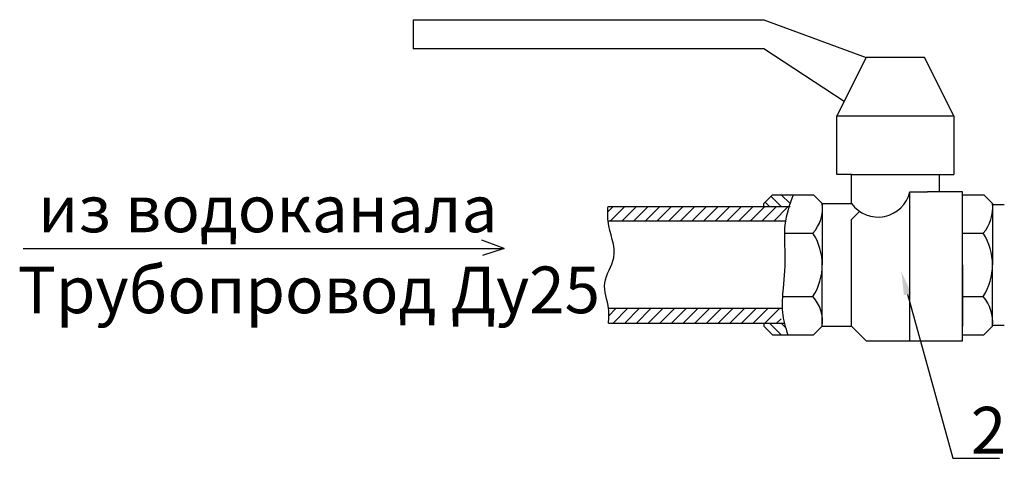
# Model space of a CAD drawing. Units: millimetres. Extents: x -6236 to 4813, y 1652 to 10588.
# Drawn here: x -6066 to -5855, y 4401 to 4495 of the extents above; entities that cross this region are included whole.
import ezdxf
from ezdxf import colors
from ezdxf.entities.mleader import LeaderData, LeaderLine
from ezdxf.math import Vec2, Vec3

# ---------------------------------------------------------------- set-up
doc = ezdxf.new("R2010")
doc.units = ezdxf.units.MM
doc.styles.get("Standard").update_dxf_attribs({"font": 'GOST Common.ttf'})
pattern_1 = [(45, (-5927.367611789967, 4148.761245282043), (-1.250003122902455, 1.250003122902456), [])]

msp = doc.modelspace()

# ---------------------------------------------------------------- hatches: boundary and pattern name
h = msp.add_hatch()
h.set_pattern_fill('JIS_WOOD', color=256, scale=2.50000625, angle=90, style=0)
h.set_pattern_definition([(135, (-5927.367611789967, 4148.761245282043), (-1.250003122902456, -1.250003122902455), [])])
edge = h.paths.add_edge_path()
edge.add_spline(control_points=[(-5901.439820150481, 4454.52009009765), (-5901.175718693901, 4455.355635420351), (-5900.881542138173, 4456.18719235035), (-5900.587365582443, 4457.018749280346)], knot_values=[0, 0, 0, 0, 2.089867493900771, 2.089867493900771, 2.089867493900771, 2.089867493900771], degree=3, periodic=0)
edge.add_line((-5900.587365582443, 4457.018749280346), (-5904.962376519944, 4457.018749280346))
edge.add_line((-5904.962376519943, 4457.018749280346), (-5906.837381207443, 4455.143744592846))
edge.add_line((-5906.837381207442, 4455.143744592847), (-5906.837381207442, 4454.520090097651))
edge.add_line((-5906.837381207442, 4454.520090097652), (-5901.43982015048, 4454.520090097652))
edge = h.paths.add_edge_path()
edge.add_spline(control_points=[(-5901.737571464873, 4427.018674280346), (-5901.987381324027, 4427.850861307822), (-5902.237191183174, 4428.683048335298), (-5902.442347274155, 4429.520027597649)], knot_values=[22.23431640223696, 22.23431640223696, 22.23431640223696, 22.23431640223696, 24.29941348331779, 24.29941348331779, 24.29941348331779, 24.29941348331779], degree=3, periodic=0)
edge.add_line((-5902.442347274155, 4429.520027597649), (-5906.837381207444, 4429.520027597649))
edge.add_line((-5906.837381207442, 4429.520027597649), (-5906.837381207442, 4428.893678967846))
edge.add_line((-5906.837381207442, 4428.893678967846), (-5904.962376519942, 4427.018674280346))
edge.add_line((-5904.962376519943, 4427.018674280346), (-5901.737571464873, 4427.018674280346))
h = msp.add_hatch()
h.set_pattern_fill('JIS_WOOD', color=256, scale=2.50000625, style=0)
h.set_pattern_definition(pattern_1)
edge = h.paths.add_edge_path()
edge.add_spline(control_points=[(-5940.172392756822, 4454.520090097652), (-5940.23066946502, 4453.479450763302), (-5940.288946173217, 4452.438811428942), (-5940.17239275682, 4451.395082285132)], knot_values=[17.89629538653429, 17.89629538653429, 17.89629538653429, 17.89629538653429, 20.39629538653429, 20.39629538655822, 20.39629538655822, 20.39629538655822], degree=3, periodic=0)
edge.add_line((-5940.172392756822, 4451.395082285152), (-5902.224650867787, 4451.395082285152))
edge.add_spline(control_points=[(-5902.224650867789, 4451.395082285152), (-5901.871543013807, 4452.439616858445), (-5901.459648908585, 4453.482590090301), (-5901.175951216153, 4454.52009009765)], knot_values=[23.09457635852325, 23.09457635852325, 23.09457635852325, 23.09457635852325, 25.65243114118153, 25.65243114118153, 25.65243114118153, 25.65243114118153], degree=3, periodic=0)
edge.add_line((-5901.175951216153, 4454.520090097652), (-5940.172392756824, 4454.520090097652))
h = msp.add_hatch()
h.set_pattern_fill('JIS_WOOD', color=256, scale=2.50000625, style=0)
h.set_pattern_definition(pattern_1)
edge = h.paths.add_edge_path()
edge.add_spline(control_points=[(-5903.266002785842, 4429.520027597649), (-5903.194220696387, 4430.563656736579), (-5902.909450075103, 4431.604996492436), (-5902.559250175604, 4432.645035410152)], knot_values=[5.11599630045805, 5.11599630045805, 5.11599630045805, 5.11599630045805, 7.686492502344644, 7.686492502344644, 7.686492502344644, 7.686492502344644], degree=3, periodic=0)
edge.add_line((-5902.559250175604, 4432.645035410152), (-5940.069778957326, 4432.645035410152))
edge.add_spline(control_points=[(-5940.069778957326, 4432.645035410152), (-5939.944299909692, 4431.601506916546), (-5940.007039433509, 4430.560767257097), (-5940.069778957326, 4429.520027597649)], knot_values=[0, 1.598721155460225e-14, 1.598721155460225e-14, 1.598721155460225e-14, 2.5, 2.5, 2.5, 2.5], degree=3, periodic=0)
edge.add_line((-5940.069778957326, 4429.520027597649), (-5903.266002785842, 4429.520027597649))

# ---------------------------------------------------------------- linework, layer by layer
for p, q in [((-5981.837568707442, 4494.518843030347, 15.00003749939999), (-5906.837381207442, 4494.518843030347, 15.00003749939999)), ((-5906.837381207442, 4494.518843030347, 15.00003749939999), (-5884.962326519943, 4486.393822717847, 15.00003749939999)), ((-5906.837381207442, 4488.268827405346, 15.00003749939999), (-5981.837568707442, 4488.268827405346, 15.00003749939999)), ((-5889.66481132244, 4476.988853112852, 15.00003749939999), (-5906.837381207442, 4488.268827405346, 15.00003749939999)), ((-5884.962326519943, 4486.393822717847, 15.00003749939999), (-5891.212342144943, 4473.893791467846, 15.00003749939999)), ((-5872.462295269943, 4486.393822717847, 15.00003749939999), (-5884.962326519943, 4486.393822717847, 15.00003749939999)), ((-5866.212279644944, 4473.893791467846, 15.00003749939999), (-5872.462295269943, 4486.393822717847, 15.00003749939999)), ((-5891.212342144943, 4461.393760217849, 15.00003749939999), (-5891.212342144943, 4473.893791467846, 15.00003749939999)), ((-5891.212342144943, 4473.893791467846, 15.00003749939999), (-5866.212279644944, 4473.893791467846, 15.00003749939999)), ((-5866.212279644944, 4473.893791467846, 15.00003749939999), (-5866.212279644944, 4461.393760217849, 15.00003749939999)), ((-5888.087334332442, 4461.393760217849, 15.00003749939999), (-5891.212342144943, 4461.393760217849, 15.00003749939999)), ((-5888.087334332442, 4455.143744592847, 15.00003749939999), (-5888.087334332442, 4461.393760217849, 15.00003749939999)), ((-5888.087334332442, 4461.393760217849, 15.00003749939999), (-5869.337287457442, 4461.393760217849, 15.00003749939999)), ((-5869.337287457442, 4461.393760217849, 15.00003749939999), (-5869.337287457442, 4457.643750842849, 15.00003749939999)), ((-5869.337287457442, 4461.393760217849, 15.00003749939999), (-5866.212279644944, 4461.393760217849, 15.00003749939999)), ((-5875.587303082442, 4425.76867115535, 15.00003749939999), (-5875.587303082442, 4457.643750842849, 15.00003749939999)), ((-5875.587303082442, 4457.643750842849, 15.00003749939999), (-5871.837293707444, 4457.643750842849, 15.00003749939999)), ((-5869.337287457442, 4457.643750842849, 15.00003749939999), (-5871.837293707444, 4457.643750842849, 15.00003749939999)), ((-5864.337274957443, 4457.643750842849, 15.00003749939999), (-5869.337287457442, 4457.643750842849, 15.00003749939999)), ((-5864.337274957443, 4425.76867115535, 15.00003749939999), (-5864.337274957443, 4457.643750842849, 15.00003749939999)), ((-5904.962376519943, 4457.018749280346, 15.00003749939999), (-5906.837381207442, 4455.143744592847, 15.00003749939999)), ((-5904.962376519943, 4457.018749280346, 15.00003749939999), (-5896.212354644944, 4457.018749280346, 15.00003749939999)), ((-5896.212354644944, 4457.018749280346, 15.00003749939999), (-5894.337349957443, 4455.143744592847, 15.00003749939999)), ((-5864.337274957443, 4457.018749280346, 15.00003749939999), (-5859.790930356519, 4457.018749280346, 15.00003749939999)), ((-5859.790930356519, 4457.018749280346, 15.00003749939999), (-5857.91592566902, 4455.143744592847, 15.00003749939999)), ((-5940.172392756822, 4454.520090097652, 15.00003749939999), (-5901.17595121615, 4454.520090097652, 15.00003749939999)), ((-5906.837381207442, 4454.520090097652, 15.00003749939999), (-5906.837381207442, 4455.143744592847, 15.00003749939999)), ((-5894.337349957443, 4455.143744592847, 15.00003749939999), (-5894.337349957443, 4442.018711780346, 15.00003749939999)), ((-5894.337349957443, 4455.143744592847, 15.00003749939999), (-5888.087334332442, 4455.143744592847, 15.00003749939999)), ((-5888.087334332442, 4451.761631193972, 15.00003749939999), (-5886.367513758889, 4453.465762944089, 15.00003749939999)), ((-5864.337274957443, 4442.018711780346, 15.00003749939999), (-5864.337274957443, 4455.143744592847, 15.00003749939999)), ((-5857.91592566902, 4455.143744592847, 15.00003749939999), (-5857.91592566902, 4442.018711780346, 15.00003749939999)), ((-5855.403395443411, 4454.861776445598, 15.00003749939999), (-5857.903401693406, 4454.861776445598, 15.00003749939999)), ((-5902.224650867789, 4451.395082285152, 15.00003749939999), (-5940.172392756822, 4451.395082285152, 15.00003749939999)), ((-5888.087334332442, 4428.893678967846, 15.00003749939999), (-5888.087334332442, 4451.761631193972, 15.00003749939999)), ((-5962.409667683357, 4445.540766740385, 15.00003749939999), (-5967.145698204862, 4447.268718555963, 15.00003749939999)), ((-5902.447688745428, 4448.79759586011, 15.00003749939999), (-5896.322016508539, 4448.79759586011, 15.00003749939999)), ((-5864.337274957443, 4448.79759586011, 15.00003749939999), (-5859.900592220112, 4448.79759586011, 15.00003749939999)), ((-6065.326016358216, 4445.540766740385, 15.00003749939999), (-5962.409667683357, 4445.540766740385, 15.00003749939999)), ((-5962.409667683357, 4445.540766740385, 15.00003749939999), (-5967.045468740434, 4444.029076567262, 15.00003749939999)), ((-5894.337349957443, 4428.893678967846, 15.00003749939999), (-5894.337349957443, 4442.018711780346, 15.00003749939999)), ((-5864.337274957443, 4442.018711780346, 15.00003749939999), (-5864.337274957443, 4428.893678967846, 15.00003749939999)), ((-5857.91592566902, 4428.893678967846, 15.00003749939999), (-5857.91592566902, 4442.018711780346, 15.00003749939999)), ((-5902.854388968772, 4435.239827700586, 15.00003749939999), (-5896.322016508539, 4435.239827700586, 15.00003749939999)), ((-5864.337274957443, 4435.239827700586, 15.00003749939999), (-5859.900592220112, 4435.239827700586, 15.00003749939999)), ((-5902.916583676137, 4432.645035410152, 15.00003749939999), (-5940.069778957326, 4432.645035410152, 15.00003749939999)), ((-5940.069778957326, 4429.520027597649, 15.00003749939999), (-5902.442347274155, 4429.520027597649, 15.00003749939999)), ((-5906.837381207442, 4429.520027597649, 15.00003749939999), (-5906.837381207442, 4428.893678967846, 15.00003749939999)), ((-5904.962376519943, 4427.018674280346, 15.00003749939999), (-5906.837381207442, 4428.893678967846, 15.00003749939999)), ((-5896.212354644944, 4427.018674280346, 15.00003749939999), (-5894.337349957443, 4428.893678967846, 15.00003749939999)), ((-5894.337349957443, 4428.893678967846, 15.00003749939999), (-5888.087334332442, 4428.893678967846, 15.00003749939999)), ((-5888.087334332442, 4428.893678967846, 15.00003749939999), (-5884.965497740992, 4425.76867115535, 15.00003749939999)), ((-5859.790930356519, 4427.018674280346, 15.00003749939999), (-5857.91592566902, 4428.893678967846, 15.00003749939999)), ((-5855.403395443405, 4429.062618707659, 15.00003749939999), (-5857.903401693406, 4429.062618707659, 15.00003749939999)), ((-5904.962376519943, 4427.018674280346, 15.00003749939999), (-5896.212354644944, 4427.018674280346, 15.00003749939999)), ((-5864.337274957443, 4427.018674280346, 15.00003749939999), (-5859.790930356519, 4427.018674280346, 15.00003749939999)), ((-5884.965497740992, 4425.76867115535, 15.00003749939999), (-5875.587303082442, 4425.76867115535, 15.00003749939999)), ((-5875.587303082442, 4425.76867115535, 15.00003749939999), (-5864.337274957443, 4425.76867115535, 15.00003749939999))]:
    msp.add_line(p, q)
at = {"elevation": 15.00003749939999}
msp.add_lwpolyline([(-5981.837568707442, 4494.518843030347), (-5981.837568707442, 4488.268827405346)], dxfattribs=at)
for centre, radius, start, end in [((-5882.407533858317, 4459.244823472218, 15.00003749939999), 7.005639257105934, 215.8310278292568, 346.7888371188216), ((-5902.511479026756, 4454.216673351987, 15.00003749939999), 8.226533117140336, 318.7967894378364, 6.47056842984116), ((-5866.090054738332, 4454.216673351987, 15.00003749939999), 8.226533117140336, 318.7967894378364, 6.47056842984116), ((-5906.906758823226, 4442.018711780346, 15.00003749939999), 12.56940886578234, 327.3629077092157, 32.63709229078435), ((-5870.4853345348, 4442.018711780346, 15.00003749939999), 12.56940886578234, 327.3629077092157, 32.63709229078435), ((-5902.511479026756, 4429.820750208709, 15.00003749939999), 8.226533117140336, 353.5294315701326, 41.20321056216353), ((-5866.090054738332, 4429.820750208709, 15.00003749939999), 8.226533117140336, 353.5294315701326, 41.20321056216353)]:
    msp.add_arc(centre, radius, start, end)
for points in [[(-5900.587365582443, 4457.018749280346, 15.00003749939999), (-5902.341976873153, 4450.566257211948, 15.00003749939999), (-5902.341976873153, 4444.526235175998, 15.00003749939999), (-5902.704343120042, 4437.0124664973, 15.00003749939999), (-5902.860040221962, 4431.842189143677, 15.00003749939999), (-5901.737571464873, 4427.018674280346, 15.00003749939999)], [(-5940.069778957326, 4429.520027597649, 15.00003749939999), (-5940.069778957326, 4432.645035410152, 15.00003749939999), (-5940.884143527328, 4438.153227786283, 15.00003749939999), (-5938.9405916369, 4443.548372163329, 15.00003749939999), (-5940.172392756822, 4451.395082285152, 15.00003749939999), (-5940.172392756822, 4454.520090097652, 15.00003749939999)]]:
    msp.add_spline(points, degree=3)

# ---------------------------------------------------------------- texts
at = {"char_height": 10, "width": 135.1031388329282, "attachment_point": 1}
for s, insert in [('из водоканала', (-6062.128648940896, 4459.003362579457)), ('Трубопровод Ду25', (-6066.477064741876, 4441.657599513721))]:
    msp.add_mtext(s, dxfattribs=dict(at, insert=insert))
at = {"insert": (-5862.559029816972, 4411.606187938841, 15.00003749939999), "char_height": 10, "attachment_point": 1}
msp.add_mtext_dynamic_manual_height_columns('2', width=31.11046407825279, gutter_width=12.5, heights=[0], dxfattribs=at)

# ---------------------------------------------------------------- leaders
ml = msp.add_multileader_mtext('Standard')
ml.set_content(' ', color=256)
ml.set_leader_properties()
ml.build(insert=Vec2(0, 0))
ml.multileader.update_dxf_attribs({"dogleg_length": 10.000024599999, "arrow_head_size": 5.000012299999501})
ctx = ml.context
ctx.base_point, ctx.char_height, ctx.arrow_head_size, ctx.landing_gap_size, ctx.plane_origin = Vec3(-5856.395221107182, 4400.587928795125), 5.000012299999501, 5.000012299999501, 2.50000614999975, Vec3(-5877.413384983345, 4440.543484134259)
notes = []
notes.append((ctx, [(0, (1, 1, 0), (-5866.395245707181, 4400.587928795125), (1, 0), 10.000024599999, [(0, [(-5877.413384983345, 4440.543484134259)], 0, [])])]))
ctx.mtext.insert, ctx.mtext.flow_direction = Vec3(-5853.895214957182, 4403.087934945124), 5
for ctx, leaders in notes:
    for number, flags, end, landing, length, lines in leaders:
        leader = LeaderData()
        leader.index, (leader.has_last_leader_line, leader.has_dogleg_vector, leader.attachment_direction) = number, flags
        leader.last_leader_point, leader.dogleg_vector, leader.dogleg_length = Vec3(end), Vec3(landing), length
        for number, points, colour, breaks in lines:
            line = LeaderLine()
            line.index, line.vertices, line.color, line.breaks = number, Vec3.list(points), colors.encode_raw_color(colour), breaks
            leader.lines.append(line)
        ctx.leaders.append(leader)

doc.saveas('drawing.dxf')
